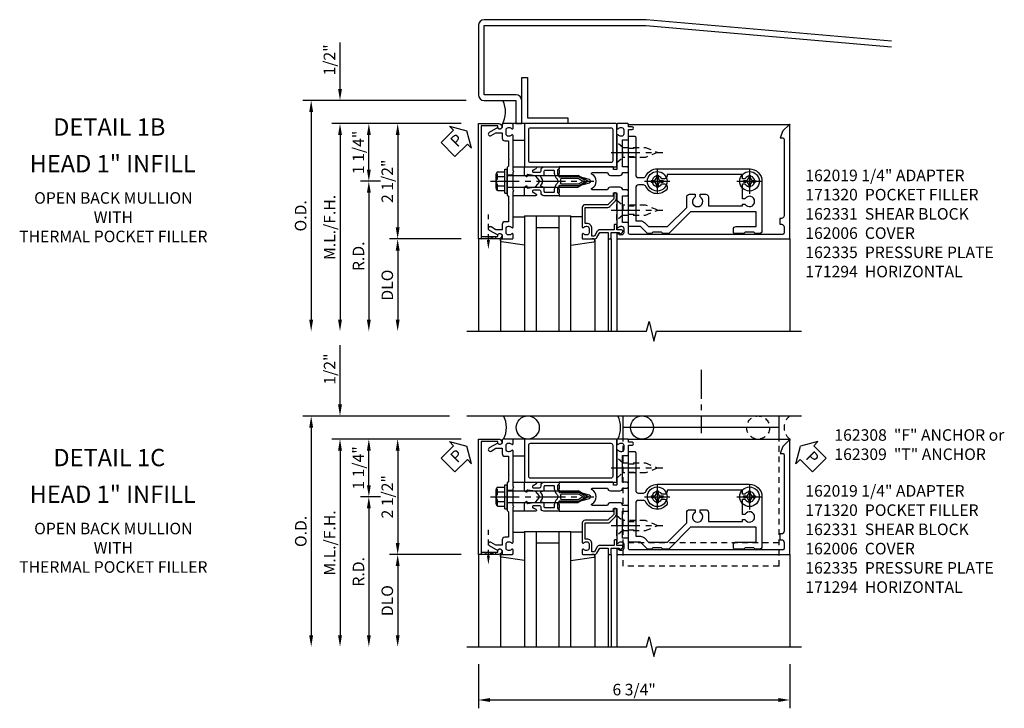
# Model space of a CAD drawing. Extents: x 0 to 136, y 0 to 88.
# Drawn here: x 32 to 53, y 58 to 73 of the extents above; entities that cross this region are included whole.
import ezdxf
from ezdxf.enums import TextEntityAlignment as Align

# ---------------------------------------------------------------- set-up
doc = ezdxf.new("R2010")
doc.units = 0
doc.header["$LTSCALE"] = 0.5
doc.header["$MEASUREMENT"] = 0
doc.linetypes.add('CENTER', pattern=[2, 1.25, -0.25, 0.25, -0.25])
doc.linetypes.add('HIDDEN', pattern=[0.375, 0.25, -0.125])
doc.layers.get('0').update_dxf_attribs({"color": 4, "linetype": 'CONTINUOUS'})
for name, color, linetype in [('CENTER', 1, 'CENTER'), ('DIME', 2, 'CONTINUOUS'), ('HIDDEN', 3, 'HIDDEN'), ('TEXT', 3, 'CONTINUOUS')]:
    doc.layers.add(name, color=color, linetype=linetype)
doc.styles.get("Standard").update_dxf_attribs({"font": 'arial.ttf'})
doc.dimstyles.new('EXT_ON-OFF', dxfattribs={"dimscale": 2, "dimtxt": 0.125, "dimasz": 0.125, "dimexe": 0.09, "dimexo": 0.1875, "dimgap": 0.05, "dimtad": 3, "dimdec": 5, "dimzin": 3, "dimdsep": 46, "dimlunit": 5, "dimtxsty": 'Standard', "dimcen": 0, "dimse2": 1, "dimadec": 0, "dimazin": 0, "dimtfac": 1, "dimtdec": 4, "dimtofl": 0, "dimtmove": 0, "dimatfit": 0, "dimfxl": 1, "dimfrac": 2, "dimtolj": 1, "dimtzin": 3, "dimarcsym": 0})
doc.dimstyles.new('EXT_ON-ON', dxfattribs={"dimscale": 2, "dimtxt": 0.125, "dimasz": 0.125, "dimexe": 0.09, "dimexo": 0.1875, "dimgap": 0.05, "dimtad": 3, "dimdec": 5, "dimzin": 3, "dimdsep": 46, "dimlunit": 5, "dimtxsty": 'Standard', "dimcen": 0, "dimadec": 0, "dimazin": 0, "dimtfac": 1, "dimtdec": 4, "dimtofl": 0, "dimtmove": 0, "dimatfit": 0, "dimfxl": 1, "dimfrac": 2, "dimtolj": 1, "dimtzin": 3, "dimarcsym": 0})
doc.dimstyles.new('EXT_ON-ONNL', dxfattribs={"dimscale": 2, "dimtxt": 0.125, "dimasz": 0.125, "dimexe": 0.09, "dimexo": 0.1875, "dimgap": 0.05, "dimtad": 3, "dimdec": 5, "dimzin": 3, "dimdsep": 46, "dimlunit": 5, "dimtxsty": 'Standard', "dimcen": 0, "dimadec": 0, "dimazin": 0, "dimtfac": 1, "dimtdec": 4, "dimtofl": 0, "dimtmove": 2, "dimatfit": 3, "dimfxl": 1, "dimfrac": 2, "dimtolj": 1, "dimtzin": 3, "dimarcsym": 0})

# ---------------------------------------------------------------- blocks, each defined once
blk = doc.blocks.new('*D108')
at = {"layer": 'DIME', "color": 0, "lineweight": -2, "transparency": 16777216}
for p, q in [((38.736, 71.918), (38.736, 72.923)), ((41.361, 71.167), (38.556, 71.167)), ((38.736, 70.917), (38.736, 70.667))]:
    blk.add_line(p, q, dxfattribs=at)
at = {"layer": 'DIME', "color": 0, "transparency": 16777216}
for points in [[(38.694, 71.918), (38.778, 71.918), (38.736, 71.668)], [(38.694, 70.917), (38.778, 70.917), (38.736, 71.167)]]:
    blk.add_solid(points, dxfattribs=at)
at = {"layer": 'DIME', "color": 0, "transparency": 16777216, "insert": (38.507, 72.546), "char_height": 0.25, "attachment_point": 5, "rotation": 90}
blk.add_mtext('\\A1;1/2"', dxfattribs=at)
blk = doc.blocks.new('*D109')
at = {"layer": 'DIME', "color": 0, "lineweight": -2, "transparency": 16777216}
for p, q in [((41.361, 71.167), (39.806, 71.167)), ((39.986, 70.917), (39.986, 68.917))]:
    blk.add_line(p, q, dxfattribs=at)
at = {"layer": 'DIME', "color": 0, "transparency": 16777216}
for points in [[(39.944, 70.917), (40.028, 70.917), (39.986, 71.167)], [(39.944, 68.917), (40.028, 68.917), (39.986, 68.667)]]:
    blk.add_solid(points, dxfattribs=at)
at = {"layer": 'DIME', "color": 0, "transparency": 16777216, "insert": (39.761, 69.917), "char_height": 0.25, "attachment_point": 5, "rotation": 90}
blk.add_mtext('\\A1;2 1/2"', dxfattribs=at)
blk = doc.blocks.new('*D110')
at = {"layer": 'DIME', "color": 0, "lineweight": -2, "transparency": 16777216}
for p, q in [((41.361, 68.667), (39.806, 68.667)), ((39.986, 68.417), (39.986, 66.917))]:
    blk.add_line(p, q, dxfattribs=at)
at = {"layer": 'DIME', "color": 0, "transparency": 16777216}
for points in [[(39.944, 68.417), (40.028, 68.417), (39.986, 68.667)], [(39.944, 66.917), (40.028, 66.917), (39.986, 66.667)]]:
    blk.add_solid(points, dxfattribs=at)
at = {"layer": 'DIME', "color": 0, "transparency": 16777216, "insert": (39.761, 67.667), "char_height": 0.25, "attachment_point": 5, "rotation": 90}
blk.add_mtext('\\A1;DLO', dxfattribs=at)
blk = doc.blocks.new('*D111')
at = {"layer": 'DIME', "color": 0, "lineweight": -2, "transparency": 16777216}
for p, q in [((41.361, 71.167), (38.556, 71.167)), ((38.736, 70.917), (38.736, 66.917))]:
    blk.add_line(p, q, dxfattribs=at)
at = {"layer": 'DIME', "color": 0, "transparency": 16777216}
for points in [[(38.694, 70.917), (38.778, 70.917), (38.736, 71.167)], [(38.694, 66.917), (38.778, 66.917), (38.736, 66.667)]]:
    blk.add_solid(points, dxfattribs=at)
at = {"layer": 'DIME', "color": 0, "transparency": 16777216, "insert": (38.511, 68.917), "char_height": 0.25, "attachment_point": 5, "rotation": 90}
blk.add_mtext('\\A1;M.L./F.H.', dxfattribs=at)
blk = doc.blocks.new('*D112')
at = {"layer": 'DIME', "color": 0, "lineweight": -2, "transparency": 16777216}
for p, q in [((41.468, 71.668), (37.931, 71.668)), ((38.111, 71.418), (38.111, 66.917))]:
    blk.add_line(p, q, dxfattribs=at)
at = {"layer": 'DIME', "color": 0, "transparency": 16777216}
for points in [[(38.069, 71.418), (38.153, 71.418), (38.111, 71.668)], [(38.069, 66.917), (38.153, 66.917), (38.111, 66.667)]]:
    blk.add_solid(points, dxfattribs=at)
at = {"layer": 'DIME', "color": 0, "transparency": 16777216, "insert": (37.882, 69.168), "char_height": 0.25, "attachment_point": 5, "rotation": 90}
blk.add_mtext('\\A1;O.D.', dxfattribs=at)
blk = doc.blocks.new('B162005')
blk.add_lwpolyline([(-0.469, -0.335), (-0.454, -0.35), (-0.325, -0.35), (-0.3, -0.375), (-0.015, -0.375), (0, -0.36), (0.015, -0.375), (0.3, -0.375), (0.325, -0.35), (0.454, -0.35), (0.469, -0.335), (0.484, -0.35), (0.876, -0.35), (0.876, -0.426, 0.414214), (0.936, -0.486), (1.05, -0.486), (1.05, -0.621), (0.989, -0.726, 1), (1.059, -0.766), (1.164, -0.583, -0.84909), (1.18, -0.486), (1.22, -0.486, 0.414214), (1.25, -0.456), (1.25, -0.27, 0.414214), (1.23, -0.25), (1.148, -0.25, 0.669376), (1.137, -0.276, -0.199773), (1.164, -0.339), (1.164, -0.35, -0.414214), (1.114, -0.4), (1.026, -0.4, -0.414214), (0.976, -0.35), (0.976, -0.339, -0.199773), (1.003, -0.276, 0.669376), (0.992, -0.25), (0.225, -0.25), (0.21, -0.235), (0.195, -0.25), (-0.195, -0.25), (-0.21, -0.235), (-0.225, -0.25), (-0.992, -0.25, 0.669376), (-1.003, -0.276, -0.199773), (-0.976, -0.339), (-0.976, -0.35, -0.414214), (-1.026, -0.4), (-1.114, -0.4, -0.414214), (-1.164, -0.35), (-1.164, -0.339, -0.199773), (-1.137, -0.276, 0.669376), (-1.148, -0.25), (-1.23, -0.25, 0.414214), (-1.25, -0.27), (-1.25, -0.456, 0.414214), (-1.22, -0.486), (-1.18, -0.486, -0.84909), (-1.164, -0.583), (-1.059, -0.766, 1), (-0.989, -0.726), (-1.05, -0.621), (-1.05, -0.486), (-0.936, -0.486, 0.414214), (-0.876, -0.426), (-0.876, -0.35), (-0.484, -0.35)], format="xyb", close=True)
blk = doc.blocks.new('B162335')
at = {"layer": 'HIDDEN'}
for p, q in [((-0.133, -0.25), (-0.133, -0.375)), ((0.133, -0.25), (0.133, -0.375))]:
    blk.add_line(p, q, dxfattribs=at)
blk.add_blockref('B162005', (0, 0))
blk = doc.blocks.new('B162094')
blk.add_lwpolyline([(-1.137, 1.276, -0.199773), (-1.164, 1.339), (-1.164, 1.35, -0.414214), (-1.114, 1.4), (-1.026, 1.4, -0.414214), (-0.976, 1.35), (-0.976, 1.339, -0.199773), (-1.003, 1.276, 0.669376), (-0.992, 1.25), (-0.64, 1.25), (-0.625, 1.265), (-0.61, 1.25), (-0.263, 1.25, -0.414214), (-0.253, 1.24), (-0.253, 1.184, -0.414214), (-0.263, 1.174), (-0.303, 1.174, 0.414214), (-0.313, 1.164), (-0.313, 0), (-0.273, 0), (-0.258, -0.015), (-0.243, 0), (-0.17, 0), (-0.155, -0.015), (-0.14, 0), (-0.1, 0), (-0.1, 0.43), (-0.042, 0.648, -0.767327), (0.042, 0.648), (0.1, 0.43), (0.1, 0), (0.14, 0), (0.155, -0.015), (0.17, 0), (0.243, 0), (0.258, -0.015), (0.273, 0), (0.313, 0), (0.313, 1.164, 0.414214), (0.303, 1.174), (0.263, 1.174, -0.414214), (0.253, 1.184), (0.253, 1.24, -0.414214), (0.263, 1.25), (0.61, 1.25), (0.625, 1.265), (0.64, 1.25), (0.992, 1.25, 0.669376), (1.003, 1.276, -0.199773), (0.976, 1.339), (0.976, 1.35, -0.414214), (1.026, 1.4), (1.114, 1.4, -0.414214), (1.164, 1.35), (1.164, 1.339, -0.199773), (1.137, 1.276, 0.669376), (1.148, 1.25), (1.23, 1.25, 0.414214), (1.25, 1.27), (1.25, 5), (-1.219, 5, 0.668179), (-1.226, 4.983), (-1.092, 4.849), (-0.938, 4.793), (-0.938, 4.845, -0.414214), (-0.908, 4.875), (0.745, 4.875, -0.414214), (0.805, 4.815), (0.805, 4.78), (0.93, 4.78), (0.93, 4.815, -0.414214), (0.99, 4.875), (1.12, 4.875, -0.414214), (1.15, 4.845), (1.15, 1.53, -0.414214), (1.12, 1.5), (0.915, 1.5, 0.414214), (0.895, 1.48), (0.895, 1.375), (0.313, 1.375), (0.313, 1.47, 0.414214), (0.283, 1.5), (0.218, 1.5, 0.414214), (0.188, 1.47), (0.188, 1.375, 0.414214), (0.128, 1.315), (0.128, 1.109, 0.414214), (0.188, 1.049), (0.188, 0.721, -0.790683), (0.15, 0.712, 0.616785), (-0.15, 0.712, -0.790683), (-0.188, 0.721), (-0.188, 1.049, 0.414214), (-0.128, 1.109), (-0.128, 1.315, 0.414214), (-0.188, 1.375), (-0.188, 1.47, 0.414214), (-0.218, 1.5), (-0.283, 1.5, 0.414214), (-0.313, 1.47), (-0.313, 1.375), (-0.895, 1.375), (-0.895, 1.48, 0.414214), (-0.915, 1.5), (-1.12, 1.5), (-1.12, 1.581, 1), (-1.18, 1.581), (-1.18, 1.5), (-1.23, 1.5, 0.414214), (-1.25, 1.48), (-1.25, 1.27, 0.414214), (-1.23, 1.25), (-1.148, 1.25, 0.669376)], format="xyb", close=True)
blk = doc.blocks.new('*D113')
at = {"layer": 'DIME', "color": 0, "lineweight": -2, "transparency": 16777216}
for p, q in [((39.611, 69.917), (39.181, 69.917)), ((39.361, 69.667), (39.361, 66.917))]:
    blk.add_line(p, q, dxfattribs=at)
at = {"layer": 'DIME', "color": 0, "transparency": 16777216}
for points in [[(39.319, 69.667), (39.403, 69.667), (39.361, 69.917)], [(39.319, 66.917), (39.403, 66.917), (39.361, 66.667)]]:
    blk.add_solid(points, dxfattribs=at)
at = {"layer": 'DIME', "color": 0, "transparency": 16777216, "insert": (39.136, 68.292), "char_height": 0.25, "attachment_point": 5, "rotation": 90}
blk.add_mtext('\\A1;R.D.', dxfattribs=at)
blk = doc.blocks.new('*D114')
at = {"layer": 'DIME', "color": 0, "lineweight": -2, "transparency": 16777216}
for p, q in [((41.361, 71.167), (39.181, 71.167)), ((39.361, 70.167), (39.361, 70.917)), ((39.611, 69.917), (39.181, 69.917))]:
    blk.add_line(p, q, dxfattribs=at)
at = {"layer": 'DIME', "color": 0, "transparency": 16777216}
for points in [[(39.319, 70.917), (39.403, 70.917), (39.361, 71.167)], [(39.319, 70.167), (39.403, 70.167), (39.361, 69.917)]]:
    blk.add_solid(points, dxfattribs=at)
at = {"layer": 'DIME', "color": 0, "transparency": 16777216, "insert": (39.134, 70.542), "char_height": 0.25, "attachment_point": 5, "rotation": 90}
blk.add_mtext('\\A1;1 1/4"', dxfattribs=at)
blk = doc.blocks.new('B162006')
blk.add_lwpolyline([(-1.2, -0.94), (1.2, -0.94), (1.2, -0.576), (1.17, -0.576, -1), (1.17, -0.496), (1.19, -0.496, -0.414214), (1.25, -0.556), (1.25, -1), (-1.25, -1), (-1.25, -0.556, -0.414214), (-1.19, -0.496), (-1.17, -0.496, -1), (-1.17, -0.576), (-1.2, -0.576)], format="xyb", close=True)
blk = doc.blocks.new('B162310-M')
for p, q in [((-0.313, -0.25), (-0.313, 0)), ((0.313, 0), (0.313, -0.25))]:
    blk.add_line(p, q)
blk = doc.blocks.new('B128405')
blk.add_lwpolyline([(0.132, -0.108), (0, -0.219), (0, 0.219), (0.132, 0.108)])
blk.add_lwpolyline([(0.872, -0.005, 0.668179), (0.872, 0.005), (0.622, 0.108), (0.132, 0.108), (0.132, -0.108), (0.622, -0.108)], format="xyb", close=True)
at = {"layer": 'CENTER'}
blk.add_line((-0.125, 0), (1, 0), dxfattribs=at)
blk = doc.blocks.new('B128394-H')
for p, q in [((-0.13, 0.017), (-0.082, 0.017)), ((-0.13, 0.017), (-0.13, -0.017)), ((-0.017, 0.13), (-0.017, 0.082)), ((-0.017, 0.13), (0.017, 0.13)), ((0.017, 0.13), (0.017, 0.082)), ((0.082, 0.017), (0.13, 0.017)), ((0.13, 0.017), (0.13, -0.017)), ((-0.13, -0.017), (-0.082, -0.017)), ((-0.017, -0.082), (-0.017, -0.13)), ((-0.017, -0.13), (0.017, -0.13)), ((0.017, -0.082), (0.017, -0.13)), ((0.082, -0.017), (0.13, -0.017))]:
    blk.add_line(p, q)
blk.add_circle((0, 0), 0.212)
for centre, start, end in [((-0.082, 0.082), 270, 0), ((0.082, 0.082), 180, 270), ((-0.082, -0.082), 0, 89.9999), ((0.082, -0.082), 90, 180)]:
    blk.add_arc(centre, 0.0647, start, end)
at = {"layer": 'CENTER'}
for p, q in [((0, 0.275), (0, -0.275)), ((-0.275, 0), (0.275, 0))]:
    blk.add_line(p, q, dxfattribs=at)
blk = doc.blocks.new('B162331')
at = {"color": 4}
for points in [[(-0.64, 1.5), (-0.95, 1.5, -0.414214), (-0.98, 1.53), (-0.98, 1.63, -0.414214), (-0.95, 1.66), (-0.14, 1.66, 0.414214), (-0.08, 1.72), (-0.08, 1.826, 0.290987), (-0.115, 1.881, -0.290987), (-0.27, 2.125), (-0.27, 4.125, -0.414214), (0, 4.395), (1.075, 4.395, -0.414214), (1.135, 4.335), (1.135, 4.25), (1.105, 4.22), (1.105, 4.03), (1.135, 4), (1.135, 3.805, -0.414214), (1.105, 3.775), (1.04, 3.775, -0.414214), (0.98, 3.835), (0.98, 4.27), (0.66, 4.27), (0.66, 2.847), (1.126, 2.381, -0.198912), (1.135, 2.359), (1.135, 2.25), (1.105, 2.22), (1.105, 2.03), (1.135, 2), (1.135, 1.927, -0.198912), (1.126, 1.906), (0.98, 1.76), (0.98, 1.53, -0.414214), (0.95, 1.5), (0.64, 1.5), (0.625, 1.515), (0.61, 1.5), (-0.61, 1.5), (-0.625, 1.515)], [(-0.055, 2.28), (-0.055, 2.223, 3.810279), (0.055, 2.223), (0.055, 2.28, -0.414214), (0.115, 2.34), (0.163, 2.34, -0.563903), (0.115, 1.881, 0.290987), (0.08, 1.826), (0.08, 1.72, 0.414214), (0.14, 1.66), (0.855, 1.66), (0.855, 1.76, -0.198912), (0.892, 1.848), (0.98, 1.937), (0.98, 2.35), (0.565, 2.765), (0.342, 2.765, -0.414214), (0.282, 2.825), (0.282, 2.945), (0.34, 2.945, 3.810279), (0.34, 3.055), (0.282, 3.055), (0.282, 3.175, -0.414214), (0.342, 3.235), (0.535, 3.235), (0.535, 3.97), (0.493, 3.97), (0.493, 4.027, 3.810279), (0.383, 4.027), (0.383, 3.97), (0.055, 3.97), (0.055, 4.027, 3.810279), (-0.055, 4.027), (-0.055, 3.97), (-0.145, 3.97), (-0.145, 2.34), (-0.115, 2.34, -0.414214)]]:
    blk.add_lwpolyline(points, format="xyb", close=True, dxfattribs=at)
at = {"layer": 'HIDDEN'}
for p, q in [((-0.716, 1.5), (-0.716, 1.66)), ((-0.534, 1.5), (-0.534, 1.66)), ((0.534, 1.5), (0.534, 1.66)), ((0.716, 1.5), (0.716, 1.66))]:
    blk.add_line(p, q, dxfattribs=at)
blk = doc.blocks.new('B171300M')
for points in [[(0.747, 0.277), (0.721, 0.251, 0.198912), (0.715, 0.237), (0.715, 0.163, 0.198912), (0.721, 0.149), (0.741, 0.129, -0.198912), (0.744, 0.121), (0.744, 0.106, 0.453546), (0.757, 0.094, -0.007471), (0.804, 0.1), (1.174, 0.1), (1.261, 0.05, -0.57735), (1.261, -0.05), (1.174, -0.1), (0.804, -0.1, -0.007471), (0.757, -0.094, 0.453546), (0.744, -0.106), (0.744, -0.121, -0.198912), (0.741, -0.129), (0.721, -0.149, 0.198912), (0.715, -0.163), (0.715, -0.237, 0.198912), (0.721, -0.251), (0.747, -0.277, -0.198912), (0.75, -0.285), (0.75, -0.301, -0.414214), (0.738, -0.313), (0.42, -0.313, -0.414214), (0.357, -0.25), (0.357, -0.226, 0.414214), (0.326, -0.195), (0.19, -0.195, 0.414214), (0.17, -0.215), (0.17, -0.223, 0.414214), (0.19, -0.243), (0.193, -0.243, -0.131652), (0.203, -0.246), (0.247, -0.271, -0.267949), (0.257, -0.288), (0.257, -0.293, -0.414214), (0.237, -0.313), (0.012, -0.313, -0.414214), (0, -0.301), (0, -0.133, -0.267949), (0.01, -0.116), (0.038, -0.1, -0.57735), (0.05, -0.106), (0.05, -0.127, 0.466308), (0.073, -0.146), (0.232, -0.118, 0.176327), (0.243, -0.112), (0.316, -0.025, 0.36397), (0.316, 0.025), (0.243, 0.112, 0.176327), (0.232, 0.118), (0.073, 0.146, 0.466308), (0.05, 0.127), (0.05, 0.106, -0.57735), (0.038, 0.1), (0.01, 0.116, -0.267949), (0, 0.133), (0, 0.301, -0.414214), (0.012, 0.313), (0.237, 0.313, -0.414214), (0.257, 0.293), (0.257, 0.288, -0.267949), (0.247, 0.271), (0.203, 0.246, -0.131652), (0.193, 0.243), (0.19, 0.243, 0.414214), (0.17, 0.223), (0.17, 0.215, 0.414214), (0.19, 0.195), (0.326, 0.195, 0.414214), (0.357, 0.226), (0.357, 0.25, -0.414214), (0.42, 0.313), (0.738, 0.313, -0.414214), (0.75, 0.301), (0.75, 0.285, -0.198912)], [(0.388, 0.124, 0.414214), (0.428, 0.164), (0.428, 0.222, -0.414214), (0.448, 0.242), (0.624, 0.242, -0.414214), (0.644, 0.222), (0.644, 0.173, 0.109518), (0.652, 0.14), (0.679, 0.08, 0.092094), (0.696, 0.057, -0.424958), (0.696, -0.057, 0.092094), (0.679, -0.08), (0.652, -0.14, 0.109518), (0.644, -0.173), (0.644, -0.222, -0.414214), (0.624, -0.242), (0.448, -0.242, -0.414214), (0.428, -0.222), (0.428, -0.164, 0.414214), (0.388, -0.124), (0.367, -0.124, -0.63707), (0.352, -0.092), (0.37, -0.071, 0.36397), (0.37, 0.071), (0.352, 0.092, -0.63707), (0.367, 0.124)], [(1.243, -0.019), (1.163, -0.065), (0.806, -0.065, -0.001063), (0.799, -0.064, -0.506849), (0.783, -0.036, 0.103752), (0.791, 0, 0.103752), (0.783, 0.036, -0.506849), (0.799, 0.064, -0.001063), (0.806, 0.065), (1.163, 0.065), (1.243, 0.019, -0.57735)]]:
    blk.add_lwpolyline(points, format="xyb", close=True)
blk = doc.blocks.new('B128960')
for p, q in [((-0.05, -0.26), (-0.05, 0.26)), ((-0.05, 0.26), (0, 0.26)), ((0, -0.26), (0, 0.26)), ((-0.24, -0.153), (-0.24, 0.156)), ((-0.205, 0.206), (-0.05, 0.206)), ((-0.205, 0.105), (-0.05, 0.105)), ((0, 0.125), (1.533, 0.125)), ((1.75, 0), (1.533, 0.125)), ((1.75, 0), (1.533, -0.125)), ((-0.205, -0.101), (-0.05, -0.101)), ((-0.205, -0.203), (-0.05, -0.203)), ((0, -0.125), (1.533, -0.125)), ((-0.05, -0.26), (0, -0.26))]:
    blk.add_line(p, q)
for centre, radius, start, end in [((-0.186, 0.155), 0.0543, 110.9107, 249.0893), ((-0.071, 0.002), 0.169, 142.5556, 217.4444), ((-0.186, -0.152), 0.0543, 110.9107, 249.0893)]:
    blk.add_arc(centre, radius, start, end)
at = {"layer": 'CENTER'}
blk.add_line((-0.365, 0), (1.875, 0), dxfattribs=at)
at = {"layer": 'HIDDEN'}
for p, q in [((-0.228, 0.19), (-0.209, 0.19)), ((-0.209, -0.187), (-0.209, 0.19)), ((-0.228, -0.187), (-0.209, -0.187))]:
    blk.add_line(p, q, dxfattribs=at)
blk = doc.blocks.new('B027857-M')
for p, q in [((-0.18, 0.4), (-0.18, 0.15)), ((0.18, 0.15), (0.18, 0.4))]:
    blk.add_line(p, q)
blk = doc.blocks.new('B171320')
for points in [[(1.98, 0.313, 0.414214), (2, 0.333), (2, 1.23, 0.414214), (1.98, 1.25), (0.02, 1.25, 0.414214), (0, 1.23), (0, 0.333, 0.414214), (0.02, 0.313)], [(0.09, 0.443), (0.09, 1.12, -0.414214), (0.13, 1.16), (1.87, 1.16, -0.414214), (1.91, 1.12), (1.91, 0.443, -0.414214), (1.87, 0.403), (0.13, 0.403, -0.414214)]]:
    blk.add_lwpolyline(points, format="xyb", close=True)
blk = doc.blocks.new('*D123')
at = {"layer": 'DIME', "color": 0, "lineweight": -2, "transparency": 16777216}
for p, q in [((41.736, 59.457), (41.736, 58.5)), ((48.486, 59.457), (48.486, 58.5)), ((41.986, 58.68), (48.236, 58.68))]:
    blk.add_line(p, q, dxfattribs=at)
at = {"layer": 'DIME', "color": 0, "transparency": 16777216}
for points in [[(41.986, 58.722), (41.986, 58.638), (41.736, 58.68)], [(48.236, 58.722), (48.236, 58.638), (48.486, 58.68)]]:
    blk.add_solid(points, dxfattribs=at)
at = {"layer": 'DIME', "color": 0, "transparency": 16777216, "insert": (45.111, 58.905), "char_height": 0.25, "attachment_point": 5}
blk.add_mtext('\\A1;6 3/4"', dxfattribs=at)
blk = doc.blocks.new('*D124')
at = {"layer": 'DIME', "color": 0, "lineweight": -2, "transparency": 16777216}
for p, q in [((38.736, 65.082), (38.736, 66.366)), ((41.361, 64.332), (38.556, 64.332)), ((38.736, 64.082), (38.736, 63.832))]:
    blk.add_line(p, q, dxfattribs=at)
at = {"layer": 'DIME', "color": 0, "transparency": 16777216}
for points in [[(38.694, 65.082), (38.778, 65.082), (38.736, 64.832)], [(38.694, 64.082), (38.778, 64.082), (38.736, 64.332)]]:
    blk.add_solid(points, dxfattribs=at)
at = {"layer": 'DIME', "color": 0, "transparency": 16777216, "insert": (38.511, 65.849), "char_height": 0.25, "attachment_point": 5, "rotation": 90}
blk.add_mtext('\\A1;1/2"', dxfattribs=at)
blk = doc.blocks.new('*D125')
at = {"layer": 'DIME', "color": 0, "lineweight": -2, "transparency": 16777216}
for p, q in [((41.361, 64.332), (39.806, 64.332)), ((39.986, 64.082), (39.986, 62.082))]:
    blk.add_line(p, q, dxfattribs=at)
at = {"layer": 'DIME', "color": 0, "transparency": 16777216}
for points in [[(39.944, 64.082), (40.028, 64.082), (39.986, 64.332)], [(39.944, 62.082), (40.028, 62.082), (39.986, 61.832)]]:
    blk.add_solid(points, dxfattribs=at)
at = {"layer": 'DIME', "color": 0, "transparency": 16777216, "insert": (39.761, 63.082), "char_height": 0.25, "attachment_point": 5, "rotation": 90}
blk.add_mtext('\\A1;2 1/2"', dxfattribs=at)
blk = doc.blocks.new('*D126')
at = {"layer": 'DIME', "color": 0, "lineweight": -2, "transparency": 16777216}
for p, q in [((41.361, 61.832), (39.806, 61.832)), ((39.986, 61.582), (39.986, 60.082))]:
    blk.add_line(p, q, dxfattribs=at)
at = {"layer": 'DIME', "color": 0, "transparency": 16777216}
for points in [[(39.944, 61.582), (40.028, 61.582), (39.986, 61.832)], [(39.944, 60.082), (40.028, 60.082), (39.986, 59.832)]]:
    blk.add_solid(points, dxfattribs=at)
at = {"layer": 'DIME', "color": 0, "transparency": 16777216, "insert": (39.761, 60.832), "char_height": 0.25, "attachment_point": 5, "rotation": 90}
blk.add_mtext('\\A1;DLO', dxfattribs=at)
blk = doc.blocks.new('*D127')
at = {"layer": 'DIME', "color": 0, "lineweight": -2, "transparency": 16777216}
for p, q in [((41.361, 64.332), (38.556, 64.332)), ((38.736, 64.082), (38.736, 60.082))]:
    blk.add_line(p, q, dxfattribs=at)
at = {"layer": 'DIME', "color": 0, "transparency": 16777216}
for points in [[(38.694, 64.082), (38.778, 64.082), (38.736, 64.332)], [(38.694, 60.082), (38.778, 60.082), (38.736, 59.832)]]:
    blk.add_solid(points, dxfattribs=at)
at = {"layer": 'DIME', "color": 0, "transparency": 16777216, "insert": (38.511, 62.082), "char_height": 0.25, "attachment_point": 5, "rotation": 90}
blk.add_mtext('\\A1;M.L./F.H.', dxfattribs=at)
blk = doc.blocks.new('*D128')
at = {"layer": 'DIME', "color": 0, "lineweight": -2, "transparency": 16777216}
for p, q in [((41.111, 64.832), (37.931, 64.832)), ((38.111, 64.582), (38.111, 60.082))]:
    blk.add_line(p, q, dxfattribs=at)
at = {"layer": 'DIME', "color": 0, "transparency": 16777216}
for points in [[(38.069, 64.582), (38.153, 64.582), (38.111, 64.832)], [(38.069, 60.082), (38.153, 60.082), (38.111, 59.832)]]:
    blk.add_solid(points, dxfattribs=at)
at = {"layer": 'DIME', "color": 0, "transparency": 16777216, "insert": (37.886, 62.332), "char_height": 0.25, "attachment_point": 5, "rotation": 90}
blk.add_mtext('\\A1;O.D.', dxfattribs=at)
blk = doc.blocks.new('*D129')
at = {"layer": 'DIME', "color": 0, "lineweight": -2, "transparency": 16777216}
for p, q in [((39.611, 63.082), (39.181, 63.082)), ((39.361, 62.832), (39.361, 60.082))]:
    blk.add_line(p, q, dxfattribs=at)
at = {"layer": 'DIME', "color": 0, "transparency": 16777216}
for points in [[(39.319, 62.832), (39.403, 62.832), (39.361, 63.082)], [(39.319, 60.082), (39.403, 60.082), (39.361, 59.832)]]:
    blk.add_solid(points, dxfattribs=at)
at = {"layer": 'DIME', "color": 0, "transparency": 16777216, "insert": (39.136, 61.457), "char_height": 0.25, "attachment_point": 5, "rotation": 90}
blk.add_mtext('\\A1;R.D.', dxfattribs=at)
blk = doc.blocks.new('*D130')
at = {"layer": 'DIME', "color": 0, "lineweight": -2, "transparency": 16777216}
for p, q in [((41.361, 64.332), (39.181, 64.332)), ((39.361, 63.332), (39.361, 64.082)), ((39.611, 63.082), (39.181, 63.082))]:
    blk.add_line(p, q, dxfattribs=at)
at = {"layer": 'DIME', "color": 0, "transparency": 16777216}
for points in [[(39.319, 64.082), (39.403, 64.082), (39.361, 64.332)], [(39.319, 63.332), (39.403, 63.332), (39.361, 63.082)]]:
    blk.add_solid(points, dxfattribs=at)
at = {"layer": 'DIME', "color": 0, "transparency": 16777216, "insert": (39.134, 63.707), "char_height": 0.25, "attachment_point": 5, "rotation": 90}
blk.add_mtext('\\A1;1 1/4"', dxfattribs=at)
blk = doc.blocks.new('B162308-309-S')
for p, q in [((-1.25, 4.765), (-1.75, 4.765)), ((-1.5, 4.765), (-1.5, 1.39)), ((-1.25, 1.39), (-1.75, 1.39))]:
    blk.add_line(p, q)
at = {"layer": 'HIDDEN'}
for p, q in [((1.5, 4.765), (-1.25, 4.765)), ((1, 4.765), (1, 1.39)), ((1.5, 4.765), (1.5, 1.39)), ((1.5, 1.39), (-1.25, 1.39))]:
    blk.add_line(p, q, dxfattribs=at)
blk = doc.blocks.new('B027850-M')
blk.add_line((-0.3, 0.15), (-0.3, 0.4))
blk.add_lwpolyline([(0.314, 0.4), (0.242, -0.103, -0.373552), (0.223, -0.12), (0.2, -0.12, -0.414214), (0.18, -0.1), (0.18, -0.056)], format="xyb")
blk = doc.blocks.new('B162019')
blk.add_lwpolyline([(1.25, 1.105, 0.414214), (1.23, 1.125), (1.113, 1.125), (1.113, 1.3), (1.133, 1.3, 0.641869), (1.144, 1.325), (1.106, 1.37, 0.695143), (1.053, 1.35), (1.053, 1.25), (0.953, 1.25, 0.414214), (0.933, 1.23), (0.933, 1.21, 0.414214), (0.953, 1.19), (1.053, 1.19), (1.053, 0.878, 0.267949), (1.083, 0.826), (1.19, 0.764), (1.19, 0.71), (1.026, 0.71, 0.414214), (0.916, 0.6), (0.916, 0.56), (0.568, 0.56), (0.568, 1.057, 0.198912), (0.55, 1.099), (0.425, 1.224, 0.198912), (0.383, 1.242), (0.273, 1.242, 0.414214), (0.253, 1.222), (0.253, 1.202, 0.414214), (0.273, 1.182), (0.383, 1.182), (0.508, 1.057), (0.508, 0.56, 0.414214), (0.568, 0.5), (0.992, 0.5, 0.669376), (1.003, 0.526, -0.199773), (0.976, 0.589), (0.976, 0.6, -0.414214), (1.026, 0.65), (1.114, 0.65, -0.414214), (1.164, 0.6), (1.164, 0.589, -0.199773), (1.137, 0.526, 0.669376), (1.148, 0.5), (1.23, 0.5, 0.414214), (1.25, 0.52), (1.25, 0.764, 0.267949), (1.22, 0.816), (1.113, 0.878), (1.113, 1.065), (1.23, 1.065, 0.414214), (1.25, 1.085)], format="xyb", close=True)
blk = doc.blocks.new('PSEAL1')
at = {"layer": 'TEXT', "color": 7}
for p, q in [((-0.196, 0.21), (-0.196, 0.338)), ((-0.196, 0.338), (0, 0)), ((-0.575, 0.21), (-0.196, 0.21)), ((-0.575, 0.21), (-0.575, -0.21)), ((-0.196, -0.338), (0, 0)), ((-0.575, -0.21), (-0.196, -0.21)), ((-0.196, -0.21), (-0.196, -0.338))]:
    blk.add_line(p, q, dxfattribs=at)
at = {"layer": 'TEXT', "color": 3}
blk.add_text('P', height=0.25, dxfattribs=at).set_placement((-0.413, -0.116))
blk = doc.blocks.new('PSEAL2')
at = {"layer": 'TEXT', "color": 7}
for p, q in [((0.196, 0.338), (0, 0)), ((0.196, 0.21), (0.196, 0.338)), ((0.196, -0.338), (0, 0)), ((0.575, 0.21), (0.196, 0.21)), ((0.575, 0.21), (0.575, -0.21)), ((0.196, -0.21), (0.196, -0.338)), ((0.575, -0.21), (0.196, -0.21))]:
    blk.add_line(p, q, dxfattribs=at)
at = {"layer": 'TEXT', "color": 3}
blk.add_text('P', height=0.25, dxfattribs=at).set_placement((0.247, -0.116))

msp = doc.modelspace()

# ---------------------------------------------------------------- linework, layer by layer
for p, q in [((44.986165, 71.145954), (48.486165, 71.145954)), ((48.486165, 71.145954), (48.486165, 71.135954)), ((42.736165, 69.167025), (42.736165, 66.667025)), ((42.736165, 69.167025), (43.736165, 69.167025)), ((42.986165, 69.167025), (42.986165, 66.667025)), ((42.986165, 69.167025), (43.486165, 69.167025)), ((43.486165, 66.667025), (43.486165, 69.167025)), ((43.736165, 66.667025), (43.736165, 69.167025)), ((42.986165, 68.917025), (43.486165, 68.917025)), ((41.736165, 68.667025), (41.736165, 66.667025)), ((42.216165, 68.647025), (42.216165, 66.667025)), ((44.256165, 68.647025), (44.256165, 66.667025)), ((44.551165, 68.667025), (44.551165, 66.667025)), ((44.611165, 68.667025), (44.611165, 66.667025)), ((44.736165, 68.687025), (44.736165, 66.667025)), ((48.486165, 68.667025), (48.486165, 66.667025)), ((41.486165, 64.832437), (48.736165, 64.832437)), ((44.966165, 64.332437), (48.486165, 64.332437)), ((48.486165, 64.332437), (48.486165, 64.301366)), ((42.736165, 62.332437), (42.736165, 59.832437)), ((42.736165, 62.332437), (43.736165, 62.332437)), ((42.986165, 62.332437), (42.986165, 59.832437)), ((42.986165, 62.332437), (43.486165, 62.332437)), ((43.486165, 59.832437), (43.486165, 62.332437)), ((43.736165, 59.832437), (43.736165, 62.332437)), ((42.986165, 62.082437), (43.486165, 62.082437)), ((41.736165, 61.832437), (41.736165, 59.832437)), ((42.216165, 61.812437), (42.216165, 59.832437)), ((44.256165, 61.812437), (44.256165, 59.832437)), ((44.551165, 61.832437), (44.551165, 59.832437)), ((44.611165, 61.832437), (44.611165, 59.832437)), ((44.736165, 61.852437), (44.736165, 59.832437)), ((48.486165, 61.832437), (48.486165, 59.832437))]:
    msp.add_line(p, q)
msp.add_lwpolyline([(50.690686, 72.95123), (45.372059, 73.416549, 0.021820078), (45.361165, 73.417025), (41.861165, 73.417025, 0.414213562), (41.736165, 73.292025), (41.736165, 71.792025, 0.414213562), (41.861165, 71.667025), (42.549165, 71.667025), (42.549165, 71.167025), (42.674165, 71.167025), (42.674165, 71.667025, 0.414213562), (42.549165, 71.792025), (41.861165, 71.792025), (41.861165, 73.292025), (45.361165, 73.292025), (50.690686, 72.825752)], format="xyb")
msp.add_lwpolyline([(42.674165, 71.167025), (42.674165, 72.167025), (42.799165, 72.167025), (42.799165, 71.292025), (43.674165, 71.292025), (43.674165, 71.167025)], close=True)
for points in [[(41.486165, 66.667025), (45.380284, 66.667025), (45.433204, 66.879277), (45.539125, 66.454453), (45.592045, 66.666705), (48.736165, 66.667025)], [(41.486165, 59.832437), (45.380284, 59.832437), (45.433204, 60.04469), (45.539125, 59.619865), (45.592045, 59.832117), (48.736165, 59.832437)]]:
    msp.add_lwpolyline(points)
for centre in [(42.805036, 64.582437), (45.281036, 64.582437)]:
    msp.add_circle(centre, 0.25)
for centre, radius, start, end in [((41.771822, 71.417156), 0.55155, 330.3155485, 26.9382632), ((41.805728, 64.582437), 0.536274, 332.2134159, 27.7865841), ((44.281728, 64.582437), 0.536274, 332.2134159, 27.7865841)]:
    msp.add_arc(centre, radius, start, end)
at = {"layer": 'CENTER'}
msp.add_line((46.563665, 65.832437), (46.563665, 64.457437), dxfattribs=at)
at = {"layer": 'HIDDEN'}
for p, q in [((41.952165, 68.644502), (41.952165, 69.198121)), ((41.952165, 61.809915), (41.952165, 62.363534))]:
    msp.add_line(p, q, dxfattribs=at)
for points in [[(42.108165, 68.667025), (41.796165, 68.717025), (41.796165, 68.667025), (42.108165, 68.717025)], [(42.108165, 61.832437), (41.796165, 61.882437), (41.796165, 61.832437), (42.108165, 61.882437)]]:
    msp.add_lwpolyline(points, close=True, dxfattribs=at)
msp.add_circle((47.798665, 64.582437), 0.25, dxfattribs=at)
msp.add_arc((48.673665, 64.582437), 0.3125, 126.8698976, 233.1301024, dxfattribs=at)
for points in [[(41.985498, 68.644502), (41.918831, 68.644502), (41.952165, 68.444502)], [(41.985498, 61.809915), (41.918831, 61.809915), (41.952165, 61.609915)]]:
    msp.add_solid(points, dxfattribs=at)

# ---------------------------------------------------------------- block references
for name, p, rotation in [('PSEAL1', (41.486165, 71.011429), 45), ('B162006', (42.736165, 69.917025), 270), ('B162335', (42.736165, 69.917025), 270), ('B162335', (42.736165, 69.917025), 270), ('B027857-M', (42.336165, 70.987025), 270), ('B162094', (43.486165, 69.917025), 270), ('B162331', (43.486165, 69.917025), 270), ('B162310-M', (42.736165, 69.917025), 270), ('B162019', (43.486165, 69.917025), 270), ('B027850-M', (42.336165, 68.847025), 270), ('B162308-309-S', (43.486165, 63.082437), 270), ('PSEAL1', (41.486165, 64.176841), 45), ('B162006', (42.736165, 63.082437), 270), ('B162335', (42.736165, 63.082437), 270), ('B162335', (42.736165, 63.082437), 270), ('B027857-M', (42.336165, 64.152437), 270), ('B162094', (43.486165, 63.082437), 270), ('PSEAL2', (48.717165, 64.176841), 315), ('B162331', (43.486165, 63.082437), 270), ('B162310-M', (42.736165, 63.082437), 270), ('B162019', (43.486165, 63.082437), 270), ('B027850-M', (42.336165, 62.012437), 270)]:
    msp.add_blockref(name, p, dxfattribs=dict(rotation=rotation))
for name, p in [('B171320', (42.736165, 69.917025)), ('B171300M', (42.736165, 69.917025)), ('B128960', (42.361165, 69.917025)), ('B128394-H', (45.611165, 69.917025)), ('B128394-H', (47.611165, 69.917025)), ('B171320', (42.736165, 63.082437)), ('B171300M', (42.736165, 63.082437)), ('B128960', (42.361165, 63.082437)), ('B128394-H', (45.611165, 63.082437)), ('B128394-H', (47.611165, 63.082437))]:
    msp.add_blockref(name, p)
at = {"xscale": -1, "rotation": 90}
for p in [(44.136165, 68.847025), (44.136165, 62.012437)]:
    msp.add_blockref('B027850-M', p, dxfattribs=at)
at = {"layer": 'HIDDEN', "xscale": -1, "rotation": 180}
for p in [(44.736145, 70.542025), (44.736145, 63.707437)]:
    msp.add_blockref('B128405', p, dxfattribs=at)
at = {"layer": 'HIDDEN'}
for p in [(44.736145, 69.292025), (44.736145, 62.457437)]:
    msp.add_blockref('B128405', p, dxfattribs=at)

# ---------------------------------------------------------------- texts
at = {"layer": 'TEXT', "linetype": 'Continuous'}
for s, p in [('DETAIL 1B', (33.735159, 70.905175)), ('HEAD 1" INFILL', (33.809457, 70.110186)), ('DETAIL 1C', (33.735159, 63.744144)), ('HEAD 1" INFILL', (33.809457, 62.949155))]:
    msp.add_text(s, height=0.375, dxfattribs=at).set_placement(p, align=Align.CENTER)
at = {"layer": 'TEXT', "char_height": 0.25}
for s, insert, width, attachment_point in [('162019 1/4" ADAPTER \\P171320  POCKET FILLER \\P162331  SHEAR BLOCK \\P162006  COVER \\P162335  PRESSURE PLATE\\P171294  HORIZONTAL', (48.82227, 70.169116), 6.57834098, 1), ('OPEN BACK MULLION\\PWITH\\PTHERMAL POCKET FILLER', (33.823357, 69.680403), 8.58313298, 2), ('162308  "F" ANCHOR or  162309  "T" ANCHOR', (49.451588, 64.545389), 3.8388472, 1), ('162019 1/4" ADAPTER \\P171320  POCKET FILLER \\P162331  SHEAR BLOCK \\P162006  COVER \\P162335  PRESSURE PLATE \\P171294  HORIZONTAL', (48.82227, 63.334528), 6.51401261, 1), ('OPEN BACK MULLION\\PWITH\\PTHERMAL POCKET FILLER', (33.823357, 62.519372), 7.30903529, 2)]:
    msp.add_mtext(s, dxfattribs=dict(at, insert=insert, width=width, attachment_point=attachment_point))

# ---------------------------------------------------------------- dimensions: what is measured, and where the dimension line sits
at = {"layer": 'DIME'}
for base, p1, p2, picture, middle in [((38.736165, 71.668393), (41.736165, 71.167025), (41.842724, 71.668393), '*D108', (38.506901, 72.545934)), ((39.986165, 68.667025), (41.736165, 71.167025), (41.736165, 68.667025), '*D109', (39.761165, 69.917025)), ((38.736165, 64.832437), (41.736165, 64.332437), (41.486165, 64.832437), '*D124', (38.511165, 65.849104)), ((39.986165, 61.832437), (41.736165, 64.332437), (41.736165, 61.832437), '*D125', (39.761165, 63.082437))]:
    dim = msp.add_linear_dim(base=base, p1=p1, p2=p2, angle=90, dimstyle='EXT_ON-OFF', override={"dimpost": '"'}, dxfattribs=at)
    dim.commit()
    dim.dimension.update_dxf_attribs({"geometry": picture, "text_midpoint": middle})
for base, p1, p2, text, picture, middle in [((38.111165, 66.667025), (41.842724, 71.668393), (41.486165, 66.667025), 'O.D.', '*D112', (37.881816, 69.167709)), ((38.736165, 66.667025), (41.736165, 71.167025), (41.486165, 66.667025), 'M.L./F.H.', '*D111', (38.511165, 68.917025)), ((39.361165, 66.667025), (39.986165, 69.917025), (41.486165, 66.667025), 'R.D.', '*D113', (39.136165, 68.292025)), ((39.986165, 66.667025), (41.736165, 68.667025), (41.486165, 66.667025), 'DLO', '*D110', (39.761165, 67.667025)), ((38.111165, 59.832437), (41.486165, 64.832437), (41.486165, 59.832437), 'O.D.', '*D128', (37.886165, 62.332437)), ((38.736165, 59.832437), (41.736165, 64.332437), (41.486165, 59.832437), 'M.L./F.H.', '*D127', (38.511165, 62.082437)), ((39.361165, 59.832437), (39.986165, 63.082437), (41.486165, 59.832437), 'R.D.', '*D129', (39.136165, 61.457437)), ((39.986165, 59.832437), (41.736165, 61.832437), (41.486165, 59.832437), 'DLO', '*D126', (39.761165, 60.832437))]:
    dim = msp.add_linear_dim(base=base, p1=p1, p2=p2, angle=90, text=text, dimstyle='EXT_ON-OFF', override={"dimpost": '"'}, dxfattribs=at)
    dim.commit()
    dim.dimension.update_dxf_attribs({"geometry": picture, "text_midpoint": middle})
for base, p1, p2, picture, middle in [((39.361165, 71.167025), (39.986165, 69.917025), (41.736165, 71.167025), '*D114', (39.134483, 70.542025)), ((39.361165, 64.332437), (39.986165, 63.082437), (41.736165, 64.332437), '*D130', (39.134483, 63.707437))]:
    dim = msp.add_linear_dim(base=base, p1=p1, p2=p2, angle=90, dimstyle='EXT_ON-ONNL', override={"dimpost": '"'}, dxfattribs=at)
    dim.commit()
    dim.dimension.update_dxf_attribs({"geometry": picture, "text_midpoint": middle, "dimtype": 160})
dim = msp.add_linear_dim(base=(48.486165, 58.679937), p1=(41.736165, 59.832437), p2=(48.486165, 59.832437), dimstyle='EXT_ON-ON', override={"dimpost": '"'}, dxfattribs=at)
dim.commit()
dim.dimension.update_dxf_attribs({"geometry": '*D123', "text_midpoint": (45.111165, 58.904937)})

doc.saveas('drawing.dxf')
